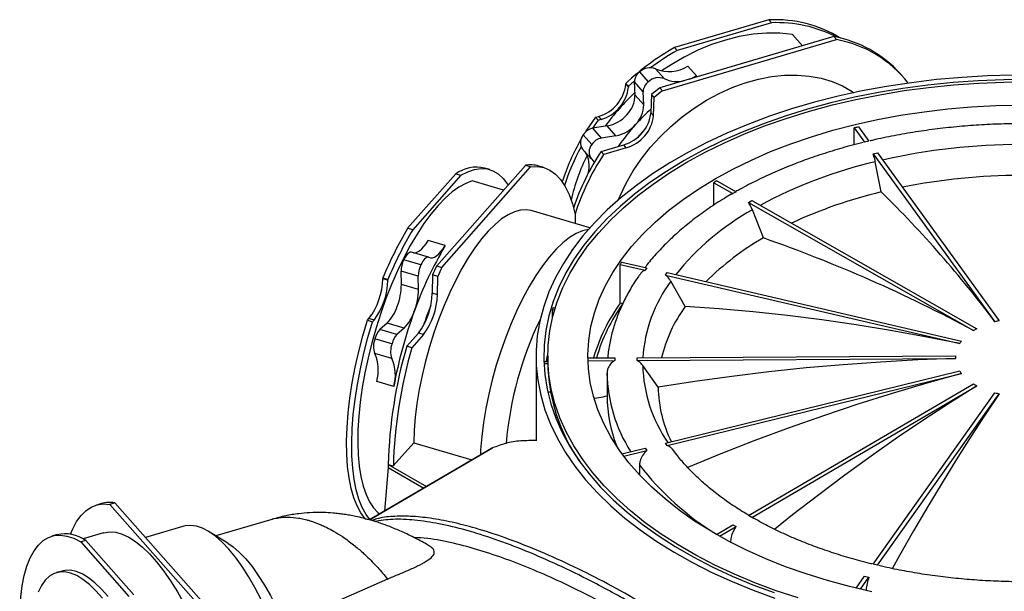
# Model space of a CAD drawing. Units: millimetres. Extents: x 1044 to 2535, y 674 to 1502.
# Drawn here: x 1044 to 1302, y 1352 to 1502 of the extents above; entities that cross this region are included whole.
import ezdxf

# ---------------------------------------------------------------- set-up
doc = ezdxf.new("R2010")
doc.units = ezdxf.units.MM
doc.header["$LTSCALE"] = 10

# ---------------------------------------------------------------- blocks, each defined once
blk = doc.blocks.new('ROZDZ_ZAS_ELIPT1')
at = {"color": 7, "linetype": 'Continuous', "lineweight": 25}
for p, q in [((1240.21, 1501.7), (1215.51, 1494.43)), ((1240.89, 1500.92), (1216.19, 1493.66)), ((1240.21, 1501.7), (1240.89, 1500.92)), ((1257.22, 1497.3), (1211.67, 1483.91)), ((1212.35, 1483.14), (1257.9, 1496.53)), ((1249.01, 1494.89), (1246.38, 1497.87)), ((1257.9, 1496.53), (1257.22, 1497.3)), ((1216.19, 1493.66), (1215.51, 1494.43)), ((1208.69, 1485.5), (1206.42, 1488.07)), ((1212.84, 1486.32), (1210.57, 1488.89)), ((1221.26, 1487.03), (1218.99, 1489.6)), ((1221.26, 1487.03), (1220.18, 1486.41)), ((1275.23, 1486.86), (1274.55, 1487.63)), ((1202.8, 1485.08), (1202.79, 1484.85)), ((1203.47, 1484.08), (1202.79, 1484.85)), ((1202.8, 1485.08), (1203.48, 1484.31)), ((1203.48, 1484.31), (1203.47, 1484.08)), ((1207.35, 1482.9), (1205.08, 1485.47)), ((1205.2, 1482.02), (1205.08, 1485.47)), ((1207.47, 1479.44), (1207.35, 1482.9)), ((1211.67, 1483.91), (1212.35, 1483.14)), ((1207.47, 1479.44), (1205.2, 1482.02)), ((1209.55, 1482.16), (1209.37, 1477.39)), ((1210.23, 1481.39), (1209.55, 1482.16)), ((1210.05, 1476.62), (1210.23, 1481.39)), ((1195.58, 1475.46), (1194.08, 1473.34)), ((1194.9, 1476.23), (1195.67, 1476.45)), ((1194.9, 1476.23), (1195.58, 1475.46)), ((1195.58, 1475.46), (1196.35, 1475.68)), ((1196.35, 1475.68), (1195.67, 1476.45)), ((1210.05, 1476.62), (1209.37, 1477.39)), ((1197.95, 1473.96), (1194.18, 1473.36)), ((1196.45, 1470.79), (1194.18, 1473.36)), ((1200.22, 1471.39), (1197.95, 1473.96)), ((1262.54, 1469.02), (1262.54, 1473.44)), ((1262.54, 1473.44), (1265.25, 1469.71)), ((1263.65, 1473.71), (1266.36, 1469.98)), ((1193.91, 1469.07), (1191.64, 1471.64)), ((1200.22, 1471.39), (1196.45, 1470.79)), ((1191.51, 1467.9), (1193.78, 1465.33)), ((1196.33, 1467.25), (1202.25, 1468.99)), ((1202.93, 1468.22), (1197.01, 1466.48)), ((1202.93, 1468.22), (1202.25, 1468.99)), ((1266.36, 1469.98), (1265.25, 1469.71)), ((1197.01, 1466.48), (1196.33, 1467.25)), ((1267.47, 1466.66), (1268.58, 1466.92)), ((1267.47, 1466.66), (1299.32, 1422.74)), ((1268.58, 1466.92), (1300.43, 1423.01)), ((1176.56, 1463.64), (1153.35, 1437.35)), ((1154.69, 1436.95), (1177.9, 1463.25)), ((1167.2, 1462.53), (1165.86, 1462.92)), ((1177.9, 1463.25), (1176.56, 1463.64)), ((1181.39, 1463.05), (1180.05, 1463.44)), ((1269.58, 1456.69), (1268.03, 1464.57)), ((1158.33, 1461.42), (1145.75, 1447.17)), ((1159.66, 1461.03), (1147.08, 1446.77)), ((1158.33, 1461.42), (1159.66, 1461.03)), ((1170.83, 1457.15), (1162.63, 1459.56)), ((1225.77, 1453.21), (1225.77, 1459.1)), ((1225.77, 1459.1), (1230.77, 1456.25)), ((1226.62, 1459.59), (1231.62, 1456.74)), ((1231.62, 1456.74), (1230.77, 1456.25)), ((1234.87, 1453.92), (1235.72, 1454.41)), ((1234.87, 1453.92), (1293.72, 1420.42)), ((1235.72, 1454.41), (1294.57, 1420.91)), ((1238.77, 1444.64), (1235.9, 1452.02)), ((1193.38, 1447.28), (1178.08, 1451.79)), ((1189.53, 1450.78), (1189.53, 1448.42)), ((1147.08, 1446.77), (1145.75, 1447.17)), ((1155.6, 1442.69), (1151.15, 1444)), ((1151.23, 1439.62), (1146.77, 1440.93)), ((1190.67, 1439.49), (1190.67, 1439.5)), ((1190.67, 1439.5), (1190.68, 1439.5)), ((1149.2, 1437.6), (1144.74, 1438.91)), ((1153.35, 1437.35), (1154.69, 1436.95)), ((1201.31, 1427.59), (1201.31, 1437.72)), ((1201.31, 1437.72), (1207.85, 1436.2)), ((1201.77, 1438.36), (1208.31, 1436.84)), ((1208.31, 1436.84), (1207.85, 1436.2)), ((1139.27, 1434.21), (1139.26, 1433.98)), ((1140.6, 1433.59), (1139.26, 1433.98)), ((1139.27, 1434.21), (1140.6, 1433.82)), ((1148.51, 1434.62), (1144.06, 1435.93)), ((1144.12, 1432.51), (1144.06, 1435.93)), ((1148.58, 1431.2), (1148.51, 1434.62)), ((1152.27, 1435), (1152.18, 1430.18)), ((1153.61, 1434.61), (1152.27, 1435)), ((1153.52, 1429.79), (1153.61, 1434.61)), ((1213.2, 1434.95), (1213.65, 1435.59)), ((1213.2, 1434.95), (1290.09, 1417.04)), ((1213.65, 1435.59), (1290.55, 1417.68)), ((1140.6, 1433.82), (1140.6, 1433.59)), ((1148.58, 1431.2), (1144.12, 1432.51)), ((1218.29, 1426.71), (1214.55, 1433.32)), ((1153.52, 1429.79), (1152.18, 1430.18)), ((1183.83, 1426.48), (1184.34, 1426.42)), ((1202.01, 1427.42), (1201.31, 1427.59)), ((1183.64, 1423.91), (1183.64, 1425.92)), ((1183.64, 1425.92), (1184.17, 1425.86)), ((1135.24, 1423.12), (1135.63, 1423.57)), ((1135.24, 1423.12), (1136.58, 1422.73)), ((1136.97, 1423.17), (1135.63, 1423.57)), ((1136.58, 1422.73), (1136.97, 1423.17)), ((1140.42, 1422.4), (1138.5, 1420.73)), ((1144.88, 1421.09), (1140.42, 1422.4)), ((1142.96, 1419.42), (1138.5, 1420.73)), ((1144.88, 1421.09), (1142.96, 1419.42)), ((1145.54, 1416.35), (1148.55, 1419.77)), ((1149.89, 1419.37), (1146.87, 1415.95)), ((1149.89, 1419.37), (1148.55, 1419.77)), ((1141.66, 1416.99), (1137.21, 1418.3)), ((1146.87, 1415.95), (1145.54, 1416.35)), ((1141.64, 1413.14), (1137.19, 1414.45)), ((1179.33, 1413.72), (1179.33, 1391.64)), ((1182.38, 1413.72), (1182.38, 1412.09)), ((1205.75, 1413.33), (1288.97, 1413.8)), ((1181.35, 1412.38), (1182.38, 1412.38)), ((1181.37, 1411.8), (1182.38, 1411.8)), ((1192.88, 1413.26), (1199.96, 1413.3)), ((1192.9, 1412.56), (1199.96, 1412.6)), ((1199.96, 1413.3), (1199.96, 1412.6)), ((1205.75, 1412.64), (1205.75, 1413.33)), ((1205.75, 1412.64), (1288.97, 1413.11)), ((1211.26, 1405.61), (1207.21, 1411.33)), ((1197.88, 1409.29), (1197.88, 1403.25)), ((1213.2, 1391.02), (1290.09, 1409.88)), ((1213.65, 1390.38), (1290.55, 1409.24)), ((1142.13, 1405.82), (1137.67, 1407.13)), ((1234.87, 1372.05), (1293.72, 1406.5)), ((1235.72, 1371.56), (1294.57, 1406.01)), ((1182.36, 1404.45), (1183.08, 1404.45)), ((1267.47, 1359.31), (1299.32, 1404.17)), ((1268.58, 1359.05), (1300.43, 1403.91)), ((1184.2, 1398.32), (1184.67, 1398.38)), ((1184.42, 1397.76), (1184.86, 1397.81)), ((1142.01, 1385.03), (1147.34, 1391.07)), ((1147.34, 1391.07), (1162.56, 1386.59)), ((1187.79, 1390.8), (1187.97, 1390.82)), ((1213.65, 1390.38), (1213.2, 1391.02)), ((1167.67, 1389.58), (1135.76, 1370.93)), ((1167.98, 1389.74), (1167.67, 1389.58)), ((1201.8, 1388.22), (1207.85, 1389.7)), ((1202.27, 1387.59), (1208.31, 1389.06)), ((1207.85, 1389.7), (1208.31, 1389.06)), ((1216.06, 1388), (1215.01, 1389.4)), ((1216.45, 1387.54), (1215.01, 1389.4)), ((1140.67, 1385.42), (1142.01, 1385.03)), ((1140.67, 1385.42), (1140.67, 1385.41)), ((1140.67, 1385.41), (1150.67, 1379.64)), ((1140.67, 1385.41), (1140.67, 1384.6)), ((1206.39, 1385.29), (1206.39, 1382.68)), ((1140.67, 1384.6), (1139.66, 1373.21)), ((1140.67, 1384.6), (1149.97, 1379.23)), ((1065.72, 1375.17), (1064.38, 1374.78)), ((1069.21, 1375.37), (1067.87, 1374.98)), ((1067.87, 1374.98), (1091.08, 1348.69)), ((1092.42, 1349.08), (1069.21, 1375.37)), ((1110.21, 1371.06), (1095.59, 1366.76)), ((1226.47, 1367.13), (1230.77, 1369.65)), ((1230.77, 1369.65), (1231.62, 1369.16)), ((1235.72, 1371.56), (1234.87, 1372.05)), ((1054.07, 1367.06), (1052.73, 1366.66)), ((1066.27, 1367.52), (1060.92, 1365.95)), ((1087.19, 1369.25), (1077.2, 1366.32)), ((1098.77, 1364.81), (1093.72, 1367.91)), ((1227.32, 1366.65), (1231.62, 1369.16)), ((1061.6, 1365.55), (1060.27, 1365.16)), ((1060.27, 1365.16), (1072.85, 1350.91)), ((1074.18, 1351.3), (1061.6, 1365.55)), ((1055.41, 1357.55), (1053.94, 1357.12)), ((1268.58, 1359.05), (1267.47, 1359.31)), ((1140.49, 1355.46), (1123.64, 1348.02)), ((1263.03, 1353.07), (1265.25, 1356.19)), ((1264.15, 1352.81), (1266.36, 1355.93)), ((1265.25, 1356.19), (1266.36, 1355.93))]:
    blk.add_line(p, q, dxfattribs=at)
at = {"color": 8, "linetype": 'Continuous', "lineweight": 25}
blk.add_line((1135.78, 1370.92), (1167.98, 1389.74), dxfattribs=at)
at = {"color": 7, "linetype": 'Continuous', "lineweight": 25, "flags": 128}
for points in [[(1246.38, 1497.87), (1243.05, 1498.19), (1239.6, 1498.2), (1236.06, 1497.91), (1232.47, 1497.31), (1228.85, 1496.4), (1225.22, 1495.21), (1221.63, 1493.72), (1218.09, 1491.97), (1214.63, 1489.95), (1212.15, 1488.32)], [(1304.11, 1487.2), (1297.39, 1487.02), (1290.71, 1486.63), (1284.06, 1486.05), (1277.48, 1485.26), (1270.98, 1484.27), (1264.58, 1483.09), (1258.3, 1481.71), (1252.15, 1480.14), (1246.16, 1478.39), (1240.33, 1476.46), (1234.69, 1474.35), (1229.24, 1472.07), (1224.02, 1469.63), (1219.02, 1467.04), (1214.27, 1464.3), (1209.77, 1461.41), (1205.55, 1458.39), (1201.61, 1455.25), (1197.95, 1451.99), (1194.61, 1448.63), (1191.57, 1445.17), (1188.86, 1441.62), (1186.47, 1437.99), (1184.42, 1434.3), (1182.71, 1430.55), (1181.34, 1426.75), (1180.33, 1422.91), (1179.66, 1419.05), (1179.35, 1415.18), (1179.4, 1411.3), (1179.8, 1407.42), (1180.55, 1403.57), (1181.65, 1399.74), (1183.1, 1395.95), (1184.9, 1392.21), (1187.04, 1388.54), (1189.51, 1384.93), (1192.3, 1381.4), (1195.42, 1377.96), (1198.84, 1374.62), (1202.56, 1371.39), (1206.58, 1368.28), (1210.87, 1365.3), (1215.43, 1362.45), (1220.25, 1359.74), (1225.3, 1357.18), (1230.58, 1354.78), (1236.08, 1352.55), (1241.77, 1350.49)], [(1308.3, 1486.05), (1301.62, 1486), (1294.97, 1485.74), (1288.35, 1485.28), (1281.77, 1484.62), (1275.27, 1483.75), (1268.86, 1482.69), (1262.56, 1481.43), (1256.38, 1479.98), (1250.34, 1478.35), (1244.46, 1476.52), (1238.76, 1474.53), (1233.25, 1472.35), (1227.95, 1470.02), (1222.87, 1467.52), (1218.03, 1464.87), (1213.44, 1462.07), (1209.11, 1459.14), (1205.06, 1456.08), (1201.3, 1452.9), (1197.84, 1449.61), (1194.68, 1446.22), (1191.85, 1442.73), (1189.33, 1439.16), (1187.15, 1435.52), (1185.31, 1431.82), (1183.82, 1428.07), (1182.67, 1424.28), (1181.87, 1420.45), (1181.43, 1416.61), (1181.34, 1412.76), (1181.6, 1408.91), (1182.23, 1405.08), (1183.2, 1401.27), (1184.52, 1397.49), (1186.19, 1393.76), (1188.2, 1390.09), (1190.55, 1386.49), (1193.22, 1382.96), (1196.22, 1379.52), (1199.53, 1376.17), (1203.14, 1372.94), (1207.05, 1369.81), (1211.24, 1366.82), (1215.7, 1363.95), (1220.42, 1361.23), (1225.38, 1358.66), (1230.57, 1356.24), (1235.98, 1353.98), (1241.59, 1351.9)], [(1200.82, 1454.59), (1201.29, 1455.69), (1202.86, 1458.96), (1204.72, 1462.17), (1206.84, 1465.29), (1209.19, 1468.29), (1211.78, 1471.14), (1214.56, 1473.83), (1217.52, 1476.32), (1220.63, 1478.6), (1223.86, 1480.65), (1227.2, 1482.44), (1230.6, 1483.97), (1234.03, 1485.22), (1237.48, 1486.18), (1240.91, 1486.84), (1244.29, 1487.2), (1247.59, 1487.25), (1250.78, 1487), (1253.84, 1486.43), (1256.73, 1485.57), (1259.45, 1484.42), (1261.95, 1482.98), (1262.45, 1482.64)], [(1205.09, 1485.76), (1204.95, 1485.64), (1203.48, 1484.31)], [(1219.4, 1486.18), (1220.16, 1486.48), (1221.26, 1487.03)], [(1218.77, 1464.44), (1223.57, 1467.07), (1228.61, 1469.54), (1233.86, 1471.86), (1239.33, 1474.02), (1244.98, 1476), (1250.81, 1477.8), (1256.8, 1479.43), (1262.92, 1480.87), (1269.18, 1482.11), (1275.54, 1483.17), (1281.98, 1484.02), (1288.5, 1484.68), (1295.07, 1485.14), (1301.67, 1485.39), (1308.28, 1485.44)], [(1247.87, 1350.52), (1242.13, 1352.41), (1236.57, 1354.48), (1231.21, 1356.72), (1226.06, 1359.12), (1221.14, 1361.67), (1216.46, 1364.37), (1212.04, 1367.21), (1207.89, 1370.18), (1204.01, 1373.28), (1200.43, 1376.49), (1197.15, 1379.8), (1194.17, 1383.22), (1191.52, 1386.71), (1189.19, 1390.29), (1187.2, 1393.93), (1185.55, 1397.63), (1184.23, 1401.37), (1183.27, 1405.15), (1182.65, 1408.95), (1182.39, 1412.77), (1182.48, 1416.58), (1182.92, 1420.4), (1183.71, 1424.19), (1184.85, 1427.95), (1186.33, 1431.67), (1188.16, 1435.34), (1190.32, 1438.95), (1192.81, 1442.49), (1195.62, 1445.94), (1198.75, 1449.31), (1202.18, 1452.57), (1205.91, 1455.73), (1209.93, 1458.76), (1214.22, 1461.67), (1218.77, 1464.44)], [(1226.19, 1460.15), (1230.79, 1462.66), (1235.62, 1465.02), (1240.67, 1467.22), (1245.92, 1469.25), (1251.36, 1471.12), (1256.97, 1472.8), (1262.73, 1474.3), (1268.63, 1475.62), (1274.65, 1476.74), (1280.77, 1477.67), (1286.96, 1478.4), (1293.22, 1478.93), (1299.52, 1479.26), (1305.84, 1479.39)], [(1267.15, 1352.14), (1261.28, 1353.5), (1255.55, 1355.05), (1249.98, 1356.78), (1244.59, 1358.68), (1239.38, 1360.76), (1234.39, 1363), (1229.62, 1365.39), (1225.08, 1367.94), (1220.8, 1370.62), (1216.79, 1373.44), (1213.05, 1376.39), (1209.6, 1379.45), (1206.45, 1382.62), (1203.61, 1385.88), (1201.09, 1389.23), (1198.89, 1392.65), (1197.03, 1396.14), (1195.51, 1399.68), (1194.33, 1403.27), (1193.5, 1406.89), (1193.01, 1410.53), (1192.88, 1414.18), (1193.1, 1417.83), (1193.67, 1421.46), (1194.59, 1425.07), (1195.86, 1428.65), (1197.46, 1432.18), (1199.41, 1435.66), (1201.69, 1439.06), (1204.29, 1442.39), (1207.21, 1445.63), (1210.43, 1448.77), (1213.96, 1451.8), (1217.76, 1454.71), (1221.85, 1457.5), (1226.19, 1460.15)], [(1194.9, 1476.23), (1192.54, 1472.81), (1192.27, 1472.39)], [(1208.08, 1473.48), (1207.82, 1473.21), (1205.73, 1470.85)], [(1193.87, 1465.23), (1194.46, 1464.53), (1194.54, 1464.4)], [(1159.66, 1461.03), (1161.49, 1461.97), (1163.26, 1462.57), (1164.95, 1462.8), (1166.56, 1462.69), (1168.06, 1462.21), (1169.46, 1461.39), (1170.73, 1460.21), (1171.87, 1458.7), (1172.01, 1458.48)], [(1177.9, 1463.25), (1179.69, 1463.34), (1181.39, 1463.05), (1182.97, 1462.38), (1184.43, 1461.32), (1185.76, 1459.91), (1186.94, 1458.13), (1187.96, 1456), (1188.83, 1453.55), (1189.53, 1450.78)], [(1162.63, 1459.56), (1160.93, 1458.93), (1159.17, 1457.97), (1157.37, 1456.68), (1155.54, 1455.06), (1153.7, 1453.13), (1151.85, 1450.91), (1150.02, 1448.41), (1148.21, 1445.65), (1146.45, 1442.65), (1144.74, 1439.44), (1143.11, 1436.05), (1141.55, 1432.49), (1140.09, 1428.8), (1138.73, 1425), (1137.5, 1421.13), (1136.38, 1417.22), (1135.41, 1413.29), (1134.57, 1409.38), (1133.88, 1405.52), (1133.35, 1401.73), (1132.98, 1398.05), (1132.77, 1394.51), (1132.72, 1391.13), (1132.83, 1387.94), (1133.11, 1384.97), (1133.55, 1382.24), (1134.14, 1379.77), (1134.89, 1377.57), (1135.78, 1375.68), (1136.81, 1374.09), (1137.98, 1372.83), (1138.4, 1372.47)], [(1178.08, 1451.79), (1176.77, 1452.01), (1175.26, 1451.93), (1173.68, 1451.5), (1172.03, 1450.72), (1170.33, 1449.62), (1168.6, 1448.18), (1166.85, 1446.44), (1165.09, 1444.39), (1163.35, 1442.07), (1161.62, 1439.48), (1159.94, 1436.66), (1158.32, 1433.62), (1156.76, 1430.39), (1155.28, 1427.01), (1153.9, 1423.49), (1152.63, 1419.87), (1151.47, 1416.18), (1150.44, 1412.45), (1149.54, 1408.72), (1148.79, 1405.01), (1148.19, 1401.36), (1147.75, 1397.8), (1147.46, 1394.36), (1147.34, 1391.07)], [(1193.01, 1446.87), (1191.43, 1446.52), (1189.78, 1445.81), (1188.07, 1444.77), (1186.33, 1443.38), (1184.56, 1441.68), (1182.78, 1439.67), (1181.01, 1437.36), (1179.27, 1434.79), (1177.56, 1431.97), (1175.91, 1428.93), (1174.32, 1425.69), (1172.82, 1422.28), (1171.41, 1418.73), (1170.11, 1415.08), (1168.93, 1411.36), (1167.88, 1407.59), (1166.96, 1403.82), (1166.2, 1400.06), (1165.59, 1396.37), (1165.13, 1392.77), (1164.84, 1389.28), (1164.77, 1387.88)], [(1147.32, 1440.77), (1147.8, 1440.8), (1148.32, 1440.98), (1148.87, 1441.31), (1149.44, 1441.79), (1150.01, 1442.4), (1150.59, 1443.14), (1151.15, 1444)], [(1151.31, 1439.59), (1151.76, 1439.46), (1152.25, 1439.49), (1152.78, 1439.67), (1153.33, 1440), (1153.9, 1440.48), (1154.47, 1441.09), (1155.04, 1441.83), (1155.6, 1442.69)], [(1146.77, 1440.93), (1146.63, 1440.96), (1146.38, 1440.92), (1146.11, 1440.78), (1145.84, 1440.56), (1145.55, 1440.25), (1145.27, 1439.87), (1145, 1439.42), (1144.74, 1438.91)], [(1151.31, 1439.59), (1151.09, 1439.65), (1150.84, 1439.61), (1150.57, 1439.47), (1150.29, 1439.25), (1150.01, 1438.94), (1149.73, 1438.56), (1149.45, 1438.1), (1149.2, 1437.6)], [(1190.67, 1439.5), (1190.72, 1439.57), (1190.77, 1439.64), (1190.77, 1439.64)], [(1290.09, 1417.04), (1281.05, 1418.83), (1272.02, 1420.45), (1263.01, 1421.91), (1254.01, 1423.2), (1245.04, 1424.33), (1236.09, 1425.29), (1227.17, 1426.08), (1218.29, 1426.71)], [(1134.91, 1370.98), (1134.68, 1371.23), (1133.54, 1372.74), (1132.53, 1374.57), (1131.68, 1376.72), (1130.98, 1379.17), (1130.44, 1381.89), (1130.06, 1384.87), (1129.84, 1388.08), (1129.8, 1391.51), (1129.92, 1395.11), (1130.21, 1398.88), (1130.66, 1402.77), (1131.28, 1406.77), (1132.05, 1410.83), (1132.97, 1414.93), (1134.04, 1419.04), (1135.24, 1423.12)], [(1135.87, 1370.99), (1134.87, 1372.34), (1133.87, 1374.18), (1133.02, 1376.33), (1132.31, 1378.77), (1131.77, 1381.5), (1131.39, 1384.48), (1131.18, 1387.69), (1131.13, 1391.11), (1131.26, 1394.72), (1131.54, 1398.49), (1132, 1402.38), (1132.61, 1406.37), (1133.39, 1410.44), (1134.31, 1414.54), (1135.38, 1418.64), (1136.58, 1422.73)], [(1182.03, 1412.38), (1182.25, 1413.52), (1182.38, 1414.09)], [(1288.97, 1413.11), (1279.19, 1412.74), (1269.42, 1412.2), (1259.66, 1411.51), (1249.93, 1410.65), (1240.22, 1409.63), (1230.53, 1408.45), (1220.88, 1407.11), (1211.26, 1405.61)], [(1290.55, 1409.24), (1281.51, 1406.7), (1272.48, 1404.01), (1263.47, 1401.16), (1254.47, 1398.15), (1245.5, 1394.98), (1236.55, 1391.66), (1227.63, 1388.19), (1218.75, 1384.57)], [(1294.57, 1406.01), (1287.65, 1401.64), (1280.74, 1397.12), (1273.84, 1392.44), (1266.96, 1387.6), (1260.09, 1382.62), (1253.24, 1377.49), (1246.42, 1372.21), (1241.75, 1368.5)], [(1197.88, 1403.25), (1197.35, 1403.15), (1196.82, 1403.05), (1196.29, 1402.95), (1195.76, 1402.85), (1195.23, 1402.74), (1194.7, 1402.64), (1194.52, 1402.6)], [(1300.43, 1403.91), (1296.68, 1398.32), (1292.94, 1392.57), (1289.21, 1386.67), (1285.48, 1380.62), (1281.77, 1374.42), (1278.06, 1368.08), (1274.37, 1361.59), (1272.51, 1358.26)], [(1057.58, 1367.18), (1058.17, 1368.56), (1059.19, 1370.46), (1060.35, 1372.05), (1061.63, 1373.31), (1063.04, 1374.24), (1064.55, 1374.83), (1066.17, 1375.08), (1067.87, 1374.98)], [(1066.27, 1367.52), (1066.32, 1367.53), (1067.82, 1367.78), (1069.41, 1367.67), (1071.08, 1367.22), (1072.81, 1366.42), (1074.59, 1365.29), (1076.41, 1363.83), (1078.25, 1362.05), (1080.09, 1359.97), (1081.94, 1357.6), (1083.76, 1354.97), (1085.54, 1352.08), (1087.28, 1348.98), (1088.95, 1345.67), (1090.55, 1342.19), (1092.06, 1338.56), (1093.46, 1334.81), (1094.76, 1330.98), (1095.94, 1327.08), (1096.98, 1323.15), (1097.89, 1319.23), (1098.65, 1315.34)], [(1116.5, 1322.38), (1115.95, 1325.16), (1115.1, 1328.88), (1114.11, 1332.6), (1112.99, 1336.29), (1111.75, 1339.92), (1110.4, 1343.46), (1108.96, 1346.88), (1107.43, 1350.14), (1105.83, 1353.23), (1104.17, 1356.11), (1102.46, 1358.76), (1100.73, 1361.16), (1098.98, 1363.29), (1097.23, 1365.13), (1095.49, 1366.66), (1093.79, 1367.87), (1092.13, 1368.75), (1090.53, 1369.29), (1089, 1369.49), (1087.55, 1369.35), (1087.19, 1369.25)], [(1049.76, 1312.45), (1048.56, 1316.53), (1047.49, 1320.64), (1046.57, 1324.74), (1045.8, 1328.8), (1045.18, 1332.8), (1044.73, 1336.69), (1044.44, 1340.46), (1044.31, 1344.06), (1044.36, 1347.49), (1044.57, 1350.7), (1044.95, 1353.68), (1045.5, 1356.4), (1046.2, 1358.85), (1047.05, 1361), (1048.06, 1362.83), (1049.2, 1364.34), (1050.47, 1365.52), (1051.87, 1366.34), (1053.37, 1366.82), (1054.98, 1366.94), (1056.67, 1366.7), (1058.44, 1366.1), (1060.27, 1365.16)], [(1098.77, 1364.81), (1100.15, 1363.85), (1101.79, 1362.43), (1103.43, 1360.71), (1105.08, 1358.7), (1106.71, 1356.42), (1108.31, 1353.89), (1109.86, 1351.13), (1111.35, 1348.18), (1112.76, 1345.05), (1114.09, 1341.78), (1115.31, 1338.41), (1116.42, 1334.96), (1117.4, 1331.46), (1118.25, 1327.96), (1118.95, 1324.48), (1119.15, 1323.38)], [(1065.94, 1350.47), (1064.24, 1352.41), (1062.54, 1354.04), (1060.86, 1355.36), (1059.23, 1356.35), (1057.64, 1357), (1056.12, 1357.32), (1054.69, 1357.28), (1053.35, 1356.9), (1052.11, 1356.19), (1050.99, 1355.13), (1050, 1353.75), (1049.15, 1352.06)], [(1067.41, 1350.91), (1065.7, 1352.84), (1064, 1354.47), (1062.33, 1355.79), (1060.69, 1356.78), (1059.11, 1357.43), (1057.59, 1357.75), (1056.15, 1357.71), (1055.41, 1357.55)]]:
    blk.add_lwpolyline(points, dxfattribs=at)
at = {"color": 7, "linetype": 'Continuous', "lineweight": 25}
for centre, radius, start, end in [((1241.74, 1468.54), 33.19, 58.6859, 92.6489), ((1242.37, 1467.25), 33.71, 62.5216, 92.5132), ((1251.51, 1466.7), 31.14, 42.2498, 79.4345), ((1252.27, 1466.17), 30.88, 37.9025, 79.5052), ((1248.24, 1436.64), 66.41, 119.5183, 133.1712), ((1248.45, 1436.59), 65.56, 119.475, 126.6502), ((1208.46, 1485.37), 3.39, 127.1095, 178.2655), ((1209.14, 1485.22), 3.94, 68.7121, 133.6545), ((1214.11, 1497.18), 9.01, 246.8931, 302.7924), ((1210.73, 1482.79), 3.39, 127.1095, 178.2655), ((1211.41, 1482.64), 3.94, 68.7121, 133.6545), ((1216.19, 1493.41), 7.84, 244.7261, 284.6568), ((1192.94, 1485.99), 9.92, 285.9637, 353.4346), ((1193.62, 1485.21), 9.92, 285.9637, 353.4346), ((1257.27, 1426.37), 73.41, 128.3974, 130.5391), ((1257.95, 1425.6), 73.41, 128.3974, 130.5391), ((1247.48, 1437.36), 61.99, 133.0277, 143.9129), ((1197.65, 1482.12), 7.55, 316.04, 359.2208), ((1199.92, 1479.55), 7.55, 316.04, 359.2208), ((1252.06, 1432.25), 62.85, 132.7357, 137.9977), ((1196.31, 1482.83), 9.02, 280.4749, 318.7279), ((1199.52, 1478.53), 9.92, 285.9637, 353.4346), ((1200.2, 1477.76), 9.92, 285.9637, 353.4346), ((1194.9, 1469.55), 3.88, 100.7468, 147.3142), ((1198.58, 1480.25), 9.02, 280.4749, 318.7279), ((1250.44, 1433.68), 60.69, 137.9785, 144.9151), ((1238.04, 1443.05), 54.36, 149.7771, 162.5639), ((1194.04, 1469.69), 3.1, 140.8028, 215.1936), ((1197.17, 1466.98), 3.88, 100.7468, 147.3142), ((1237.81, 1442.65), 53.38, 151.0101, 162.88), ((1196.27, 1467.13), 3.06, 140.547, 218.2077), ((1234.82, 1444.55), 47.38, 152.7834, 167.8139), ((1246.67, 1433.61), 60.55, 146.2418, 161.8483), ((1247.3, 1432.88), 60.49, 146.2513, 162.7801), ((1186.52, 1463.46), 6.73, 343.9363, 34.5327), ((1163.74, 1453.94), 9.24, 76.7017, 125.8682), ((1177.87, 1455.91), 7.85, 73.8651, 99.6377), ((1306.41, 1301.08), 159.93, 90.1369, 101.288), ((1298.02, 1337.35), 122.68, 103.4037, 115.0383), ((1062.51, 1245.29), 295.91, 36.8458, 45.5934), ((1232.03, 1395.92), 100.35, 149.2927, 157.5713), ((1233.36, 1395.53), 100.35, 149.2927, 157.5713), ((1274.39, 1382.31), 71.8, 119.7497, 134.8252), ((1114.29, 1087.8), 377.93, 61.6548, 70.7693), ((1241.36, 1391.83), 99.71, 149.3329, 160.289), ((1151.31, 1435.83), 7.26, 154.9151, 179.2273), ((1155.77, 1434.52), 7.26, 154.9151, 179.2273), ((1261.65, 1386.06), 119.83, 154.6588, 155.8927), ((1262.99, 1385.66), 119.83, 154.6588, 155.8927), ((1121.16, 1434.45), 18.11, 323.0546, 358.5238), ((1122.5, 1434.06), 18.11, 323.0546, 358.5238), ((1127.48, 1432.66), 16.64, 339.2576, 359.4688), ((1131.94, 1431.35), 16.64, 339.2576, 359.4688), ((1134.08, 1430.65), 18.11, 323.0546, 358.5238), ((1135.42, 1430.26), 18.11, 323.0546, 358.5238), ((1132.52, 1430.1), 11.03, 315.7387, 342.4554), ((1263.27, 1383.37), 119.71, 158.6388, 161.3428), ((1227.81, 1411.01), 46.62, 160.6199, 161.3559), ((1239.28, 1400.25), 46.79, 144.2486, 163.8488), ((1239.75, 1400.25), 46.5, 144.2539, 163.7461), ((1249.34, 1404.26), 38.31, 144.1417, 166.2545), ((1262.19, 1383.53), 122.12, 159.9186, 169.484), ((1136.98, 1428.79), 11.03, 315.7387, 342.4554), ((1264.68, 1382.85), 93.52, 154.2295, 175.0491), ((1304.85, 1402.05), 21.42, 101.9235, 104.9726), ((1142.39, 1417.1), 5.32, 136.9635, 167.0439), ((1146.85, 1415.79), 5.32, 136.9635, 167.0439), ((1300.93, 1408.91), 13.58, 117.9292, 122.0654), ((1142.2, 1416.34), 5.36, 158.6334, 200.734), ((1261.62, 1382.25), 120.99, 163.6294, 178.4974), ((1146.65, 1415.03), 5.36, 158.6334, 200.734), ((1296.02, 1413.26), 7.04, 141.1309, 147.549), ((1127.21, 1410.12), 10.88, 344.0702, 23.4682), ((1262.96, 1381.85), 120.99, 163.6294, 178.4974), ((1293.73, 1413.46), 4.77, 175.8366, 184.1634), ((1131.66, 1408.8), 10.88, 344.0702, 23.4682), ((1228.61, 1412.75), 46.24, 180.815, 215.0815), ((1295.98, 1413.62), 6.98, 212.4267, 218.8934), ((1300.83, 1417.84), 13.39, 237.9056, 242.0998), ((1235.72, 1403.74), 37.84, 180.7497, 200.7263), ((1245.27, 1406.22), 34.02, 181.0266, 205.8663), ((1304.76, 1424.49), 21.04, 254.9994, 258.1045), ((1067.9, 1367.64), 7.84, 80.3568, 106.1404), ((1056.14, 1357.83), 9.45, 54.7325, 102.6976)]:
    blk.add_arc(centre, radius, start, end, dxfattribs=at)
at = {"color": 8, "linetype": 'Continuous', "lineweight": 25}
for centre, radius, start, end in [((1306.25, 1304.29), 164.79, 90.0767, 102.7249), ((1295.82, 1345.81), 121.97, 103.1691, 118.3413), ((1269.54, 1391.85), 68.93, 119.2019, 141.1569), ((1244.99, 1410.88), 37.82, 143.6, 176.2754), ((1244.45, 1412.3), 37.25, 181.4927, 214.5831), ((1237.61, 1410.07), 39.74, 181.1204, 212.4003), ((1264.41, 1429.54), 72.97, 217.3269, 238.7306)]:
    blk.add_arc(centre, radius, start, end, dxfattribs=at)
at = {"color": 7, "linetype": 'Continuous', "lineweight": 25}
for major_axis, ratio, start_param, end_param in [((113.75, 0.37), 0.572024, 1.956368, 1.966918), ((113.75, 0.68), 0.573249, 2.347483, 2.358032), ((113.75, 0.89), 0.575085, 2.7391, 2.749649)]:
    blk.add_ellipse((1306.63, 1413.56), major_axis=major_axis, ratio=ratio, start_param=start_param, end_param=end_param, dxfattribs=at)
for points, knots in [([(1305.68, 1474.51), (1304.35, 1474.5), (1301.08, 1474.49), (1295.86, 1474.24), (1290.04, 1473.82), (1284.28, 1473.2), (1278.57, 1472.4), (1272.96, 1471.41), (1268.98, 1470.61), (1266.91, 1470.1), (1266.65, 1470.03)], [0, 0, 0, 0, 0.0993333, 0.2457899, 0.3922627, 0.5387636, 0.6853047, 0.8318975, 0.9785539, 1, 1, 1, 1]), ([(1264.9, 1469.6), (1263.94, 1469.37), (1261.17, 1468.7), (1256.72, 1467.41), (1251.56, 1465.74), (1246.57, 1463.9), (1241.75, 1461.9), (1237.11, 1459.74), (1233.75, 1458.01), (1231.95, 1456.99), (1231.57, 1456.77)], [0, 0, 0, 0, 0.077816, 0.224714, 0.371707, 0.518802, 0.666004, 0.813314, 0.960728, 1, 1, 1, 1]), ([(1268.03, 1464.57), (1267.98, 1464.82), (1267.83, 1465.53), (1267.61, 1466.21), (1267.47, 1466.66)], [0, 0, 0, 0, 0.346567, 1, 1, 1, 1]), ([(1230.34, 1456.07), (1229.74, 1455.72), (1227.75, 1454.54), (1224.52, 1452.44), (1220.74, 1449.72), (1217.22, 1446.87), (1213.96, 1443.9), (1211, 1440.81), (1208.96, 1438.49), (1208, 1437.17), (1207.84, 1436.95)], [0, 0, 0, 0, 0.064398, 0.215376, 0.366419, 0.517416, 0.668285, 0.818919, 0.969189, 1, 1, 1, 1]), ([(1230.77, 1456.25), (1230.74, 1456.24), (1230.58, 1456.2), (1230.46, 1456.1), (1230.37, 1456.02)], [0, 0, 0, 0, 0.244707, 1, 1, 1, 1]), ([(1235.9, 1452.02), (1235.89, 1452.05), (1235.67, 1452.6), (1235.33, 1453.26), (1234.94, 1453.82), (1234.87, 1453.92)], [0, 0, 0, 0, 0.056233, 0.828053, 1, 1, 1, 1]), ([(1206.5, 1435.13), (1206.31, 1434.87), (1205.31, 1433.53), (1203.8, 1431.02), (1201.99, 1427.61), (1200.52, 1424.15), (1199.36, 1420.65), (1198.56, 1417.12), (1198.13, 1414.66), (1198.06, 1413.39), (1198.06, 1413.29)], [0, 0, 0, 0, 0.038383, 0.19893, 0.358621, 0.517352, 0.675083, 0.831856, 0.987804, 1, 1, 1, 1]), ([(1207.85, 1436.2), (1207.83, 1436.19), (1207.4, 1436.02), (1206.85, 1435.72), (1206.59, 1435.23), (1206.53, 1435.11)], [0, 0, 0, 0, 0.024799, 0.768523, 1, 1, 1, 1]), ([(1214.55, 1433.32), (1214.42, 1433.53), (1214.06, 1434.12), (1213.54, 1434.62), (1213.2, 1434.95)], [0, 0, 0, 0, 0.3465665, 1, 1, 1, 1]), ([(1199.96, 1412.6), (1199.94, 1412.6), (1199.47, 1412.32), (1198.67, 1411.63), (1197.99, 1410.46), (1197.91, 1409.65), (1197.88, 1409.29)], [0, 0, 0, 0, 0.011881, 0.368187, 0.72449, 1, 1, 1, 1]), ([(1207.21, 1411.33), (1207.07, 1411.51), (1206.69, 1412.01), (1206.12, 1412.39), (1205.75, 1412.64)], [0, 0, 0, 0, 0.346567, 1, 1, 1, 1]), ([(1179.51, 1391.65), (1178.11, 1391.65), (1175.32, 1391.66), (1171.42, 1391.09), (1169.1, 1390.18), (1167.98, 1389.74)], [0, 0, 0, 0, 0.339847, 0.680592, 1, 1, 1, 1]), ([(1215.01, 1389.4), (1214.88, 1389.54), (1214.52, 1389.96), (1214, 1390.21), (1213.65, 1390.38)], [0, 0, 0, 0, 0.346567, 1, 1, 1, 1]), ([(1208.31, 1389.06), (1208.29, 1389.05), (1207.86, 1388.67), (1207.12, 1387.81), (1206.49, 1386.48), (1206.42, 1385.66), (1206.39, 1385.29)], [0, 0, 0, 0, 0.011881, 0.368187, 0.72449, 1, 1, 1, 1]), ([(1234.95, 1372.09), (1233.7, 1372.85), (1231.21, 1374.37), (1227.78, 1376.79), (1224.59, 1379.29), (1221.65, 1381.87), (1219, 1384.54), (1217.15, 1386.59), (1216.27, 1387.77), (1216.08, 1388.02)], [0, 0, 0, 0, 0.159267, 0.318604, 0.477919, 0.63727, 0.796756, 0.956512, 1, 1, 1, 1]), ([(1151.04, 1364.36), (1149.99, 1364.95), (1147.73, 1366.22), (1144.39, 1367.79), (1141.32, 1369.08), (1138.73, 1370.02), (1136.45, 1370.75), (1134.25, 1371.36), (1132.33, 1371.8), (1130.66, 1372.12), (1129.21, 1372.36), (1127.74, 1372.55), (1125.93, 1372.74), (1123.41, 1372.88), (1120.41, 1372.84), (1117.11, 1372.55), (1113.79, 1372.03), (1111.49, 1371.4), (1110.31, 1371.08)], [0, 0, 0, 0, 0.08611, 0.185112, 0.263566, 0.322637, 0.380839, 0.434642, 0.485096, 0.52114, 0.556003, 0.589729, 0.626468, 0.685382, 0.768376, 0.836922, 0.91616, 1, 1, 1, 1]), ([(1117.22, 1371.39), (1117.45, 1371.35), (1117.92, 1371.27), (1118.65, 1371.11), (1119.42, 1370.92), (1120.22, 1370.69), (1121.06, 1370.42), (1121.94, 1370.1), (1122.74, 1369.78), (1123.63, 1369.39), (1124.8, 1368.84), (1126.55, 1367.91), (1127.9, 1367.04), (1128.68, 1366.54)], [0, 0, 0, 0, 0.062817, 0.128462, 0.196936, 0.26824, 0.342374, 0.419337, 0.499132, 0.549881, 0.650284, 0.800329, 1, 1, 1, 1]), ([(1276.17, 1286.34), (1274.91, 1288.28), (1272.29, 1292.32), (1267.7, 1298.11), (1262.55, 1303.97), (1256.82, 1309.85), (1250.58, 1315.74), (1243.87, 1321.58), (1235.81, 1328.09), (1226.39, 1335.08), (1215.67, 1342.3), (1204.74, 1348.97), (1194.51, 1354.57), (1185.14, 1359.16), (1176.76, 1362.83), (1168.72, 1365.88), (1161.12, 1368.27), (1154.09, 1369.97), (1147.7, 1370.93), (1142.02, 1371.24), (1138.66, 1370.76), (1137.07, 1370.53)], [0, 0, 0, 0, 0.033882, 0.070374, 0.109749, 0.152056, 0.197194, 0.24494, 0.294988, 0.366861, 0.441265, 0.516967, 0.592702, 0.652466, 0.710801, 0.767114, 0.820871, 0.871619, 0.9182, 0.961375, 1, 1, 1, 1]), ([(1236.16, 1371.31), (1236.05, 1371.4), (1235.92, 1371.51), (1235.75, 1371.55), (1235.72, 1371.56)], [0, 0, 0, 0, 0.816829, 1, 1, 1, 1]), ([(1267.22, 1359.39), (1266.99, 1359.44), (1265.04, 1359.89), (1261.48, 1360.89), (1256.59, 1362.39), (1251.87, 1364.06), (1247.32, 1365.86), (1242.98, 1367.81), (1239.26, 1369.65), (1237.09, 1370.89), (1236.21, 1371.39)], [0, 0, 0, 0, 0.019748, 0.166824, 0.313796, 0.460654, 0.607393, 0.754007, 0.900499, 1, 1, 1, 1]), ([(1231.62, 1369.16), (1231.55, 1369.05), (1231.27, 1368.65), (1230.76, 1367.73), (1230.26, 1366.38), (1230.19, 1365.45), (1230.15, 1365)], [0, 0, 0, 0, 0.087179, 0.31005, 0.666119, 1, 1, 1, 1]), ([(1128.68, 1366.54), (1129.19, 1366.19), (1130.16, 1365.53), (1131.55, 1364.46), (1132.81, 1363.43), (1133.96, 1362.43), (1135.67, 1360.84), (1137.88, 1358.6), (1139.65, 1356.48), (1140.49, 1355.46)], [0, 0, 0, 0, 0.122281, 0.235421, 0.339421, 0.434281, 0.520001, 0.769717, 1, 1, 1, 1]), ([(1273.79, 1284.7), (1272.69, 1286.4), (1270.47, 1289.82), (1266.76, 1294.56), (1262.06, 1300.04), (1256.3, 1306.08), (1249.47, 1312.51), (1242.53, 1318.51), (1235.53, 1324.13), (1228.47, 1329.41), (1221.37, 1334.38), (1214.26, 1339.05), (1207.13, 1343.42), (1200, 1347.5), (1192.87, 1351.28), (1185.76, 1354.75), (1178.68, 1357.89), (1171.63, 1360.66), (1164.64, 1363.03), (1157.74, 1364.88), (1151.95, 1366.07), (1148.6, 1366.25), (1147.42, 1366.31)], [0, 0, 0, 0, 0.032924, 0.065991, 0.099023, 0.153621, 0.208253, 0.262705, 0.317165, 0.371577, 0.425992, 0.480391, 0.534791, 0.589187, 0.643584, 0.697987, 0.752389, 0.806815, 0.861237, 0.915735, 0.970215, 1, 1, 1, 1]), ([(1140.49, 1355.46), (1141.44, 1355.86), (1143.33, 1356.67), (1146.19, 1357.85), (1148.88, 1359.1), (1151.11, 1360.35), (1152.58, 1361.62), (1152.79, 1362.62), (1152.42, 1363.33), (1151.89, 1363.91), (1151.31, 1364.16), (1151, 1364.3)], [0, 0, 0, 0, 0.138372, 0.277537, 0.41496, 0.550939, 0.659772, 0.769049, 0.843943, 0.919044, 1, 1, 1, 1]), ([(1305.68, 1354.76), (1305.27, 1354.76), (1303, 1354.75), (1298.86, 1354.9), (1293.3, 1355.22), (1287.78, 1355.74), (1282.33, 1356.43), (1276.96, 1357.3), (1272.5, 1358.15), (1269.88, 1358.77), (1268.98, 1358.98)], [0, 0, 0, 0, 0.032543, 0.180905, 0.329252, 0.47757, 0.625846, 0.774066, 0.922218, 1, 1, 1, 1]), ([(1266.36, 1355.93), (1266.35, 1355.91), (1266.18, 1355.38), (1265.88, 1354.28), (1265.65, 1353.11), (1265.63, 1352.59), (1265.62, 1352.56)], [0, 0, 0, 0, 0.0159206, 0.4933792, 0.9708325, 1, 1, 1, 1])]:
    blk.add_open_spline(points, degree=3, knots=knots, dxfattribs=at)
at = {"color": 8, "linetype": 'Continuous', "lineweight": 25}
for points, knots in [([(1110.22, 1371.05), (1110.29, 1371.08), (1110.88, 1371.29), (1112.29, 1371.53), (1114.52, 1371.72), (1116.3, 1371.5), (1117.22, 1371.39)], [0, 0, 0, 0, 0.03428, 0.284048, 0.628939, 1, 1, 1, 1]), ([(1277.59, 1287.16), (1276.42, 1288.96), (1274, 1292.7), (1269.8, 1298.08), (1265.11, 1303.53), (1259.91, 1309), (1254.25, 1314.48), (1247.73, 1320.32), (1240.34, 1326.44), (1232.12, 1332.74), (1223.56, 1338.8), (1214.77, 1344.54), (1205.86, 1349.91), (1196.96, 1354.83), (1188.17, 1359.23), (1179.61, 1363.05), (1171.39, 1366.25), (1164, 1368.66), (1157.48, 1370.34), (1151.82, 1371.39), (1146.61, 1371.94), (1141.94, 1371.88), (1138.53, 1371.53), (1136.84, 1370.9), (1136.41, 1370.75)], [0, 0, 0, 0, 0.030881, 0.063956, 0.099465, 0.137469, 0.177915, 0.220653, 0.274652, 0.331153, 0.389599, 0.449371, 0.509807, 0.570243, 0.630015, 0.688461, 0.744963, 0.798961, 0.841699, 0.882145, 0.92015, 0.955658, 0.988733, 1, 1, 1, 1])]:
    blk.add_open_spline(points, degree=3, knots=knots, dxfattribs=at)

msp = doc.modelspace()

# ---------------------------------------------------------------- block references
msp.add_blockref('ROZDZ_ZAS_ELIPT1', (0, 0))

doc.saveas('drawing.dxf')
